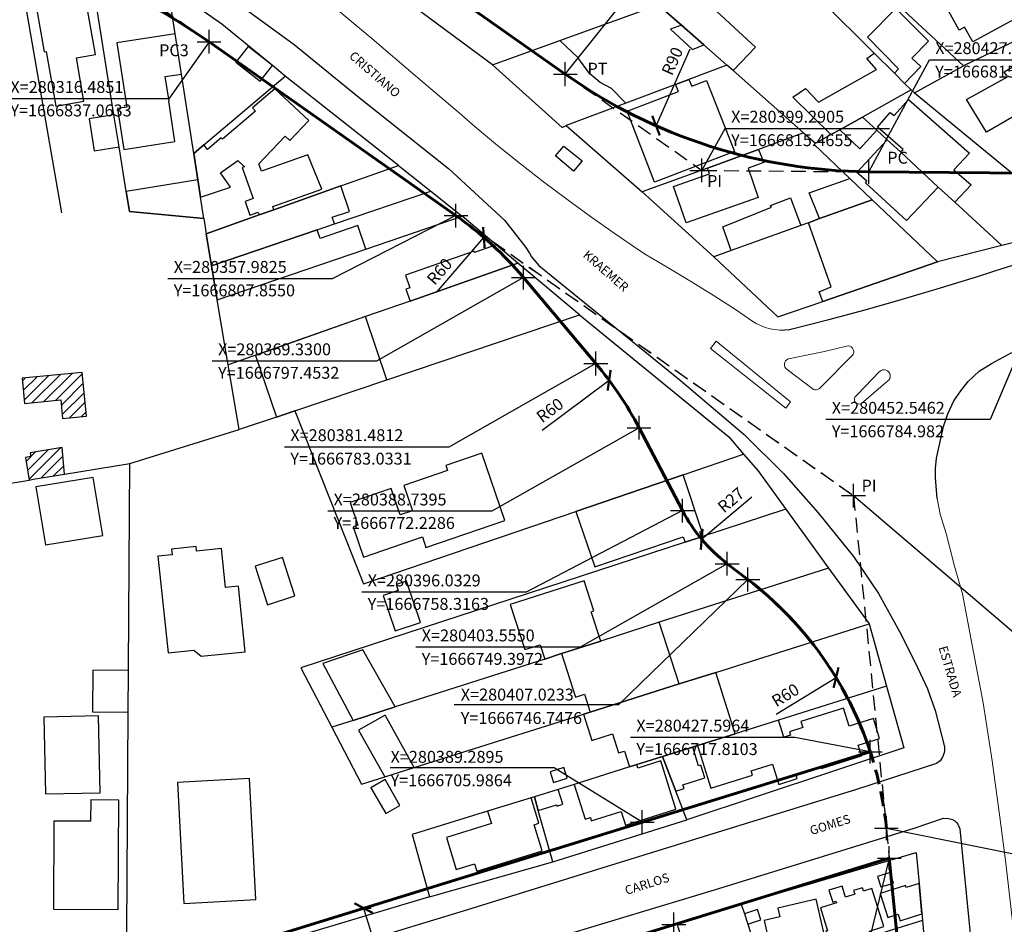
# Model space of a CAD drawing. Units: millimetres. Extents: x 277367 to 280728, y 1665691 to 1668896.
# Drawn here: x 280285 to 280450, y 1666689 to 1666841 of the extents above; entities that cross this region are included whole.
import ezdxf

# ---------------------------------------------------------------- set-up
doc = ezdxf.new("R2010")
doc.units = ezdxf.units.MM
doc.header["$MEASUREMENT"] = 0
doc.header["$PDMODE"] = 2
doc.header["$PDSIZE"] = 2
doc.linetypes.add('DASHED2', pattern=[0.375, 0.25, -0.125])
for name, color, linetype in [('_COORDENADAS_SIRGAS', 7, 'Continuous'), ('_cotas', 7, 'Continuous'), ('_textos', 7, 'Continuous'), ('Edificacoes', 2, 'Continuous'), ('Edificacoes_Notaveis', 2, 'Continuous'), ('Edificacoes_Notaveis_Hatch', 8, 'Continuous'), ('Muro_Grade', 8, 'Continuous'), ('Parada_Onibus', 231, 'Continuous'), ('Topon_de_Vias', 7, 'Continuous')]:
    doc.layers.add(name, color=color, linetype=linetype)
for name, color, linetype, lineweight in [('_traçado viário por coordenadas', 7, 'Continuous', 60), ('Pavimentacao_Asfaltica_Mfio', 10, 'Continuous', 30), ('Pavimentacao_Asfaltica_S_Mfio', 10, 'Continuous', 15), ('Separ_Fisico_Canteiro_Mureta', 10, 'Continuous', 15)]:
    doc.layers.add(name, color=color, linetype=linetype, lineweight=lineweight)
doc.styles.add('Arial', font='arial.ttf', dxfattribs={"height": 1.5})
doc.styles.get("Standard").update_dxf_attribs({"font": 'arial.ttf'})
doc.dimstyles.new('AEROS UPV', dxfattribs={"dimtxt": 2, "dimasz": 2.5, "dimexe": 1.25, "dimexo": 0.625, "dimtad": 1, "dimdsep": 46, "dimtxsty": 'Standard', "dimblk": 'ARCHTICK', "dimcen": 2.5, "dimadec": 0, "dimazin": 0, "dimtfac": 1, "dimtmove": 0, "dimatfit": 3, "dimfxl": 1, "dimtzin": 0, "dimarcsym": 0})

# ---------------------------------------------------------------- blocks, each defined once
blk = doc.blocks.new('_ArchTick')
at = {"color": 0, "linetype": 'Continuous', "const_width": 0.15}
blk.add_lwpolyline([(-0.5, -0.5), (0.5, 0.5)], dxfattribs=at)
blk = doc.blocks.new('*D32')
at = {"layer": '_cotas', "color": 0, "lineweight": -2, "transparency": 16777216}
blk.add_line((280397.3, 1666835.8), (280391.6, 1666822.97), dxfattribs=at)
at = {"layer": 'Defpoints', "color": 0, "transparency": 16777216}
for p in [(280428.16, 1666905.21), (280391.6, 1666822.97)]:
    blk.add_point(p, dxfattribs=at)
at = {"layer": '_cotas', "color": 0, "lineweight": -2, "transparency": 16777216, "xscale": 2.5, "yscale": 2.5, "zscale": 2.5, "rotation": 246.0344000266968}
blk.add_blockref('_ArchTick', (280391.6, 1666822.97), dxfattribs=at)
at = {"layer": '_cotas', "color": 0, "transparency": 16777216, "insert": (280394.57, 1666833.71), "char_height": 2, "attachment_point": 5, "rotation": 66.0344}
blk.add_mtext('R90', dxfattribs=at)
blk = doc.blocks.new('*D40')
at = {"layer": '_cotas', "color": 0, "lineweight": -2, "transparency": 16777216}
blk.add_line((280411.76, 1666724.13), (280421.85, 1666730.27), dxfattribs=at)
at = {"layer": 'Defpoints', "color": 0, "transparency": 16777216}
for p in [(280421.85, 1666730.27), (280370.6, 1666699.07)]:
    blk.add_point(p, dxfattribs=at)
at = {"layer": '_cotas', "color": 0, "lineweight": -2, "transparency": 16777216, "xscale": 2.5, "yscale": 2.5, "zscale": 2.5, "rotation": 31.33840572139192}
blk.add_blockref('_ArchTick', (280421.85, 1666730.27), dxfattribs=at)
at = {"layer": '_cotas', "color": 0, "transparency": 16777216, "insert": (280413.47, 1666727.1), "char_height": 2, "attachment_point": 5, "rotation": 31.3384}
blk.add_mtext('R60', dxfattribs=at)
blk = doc.blocks.new('*D41')
at = {"layer": '_cotas', "color": 0, "lineweight": -2, "transparency": 16777216}
blk.add_line((280407.72, 1666760.58), (280399.27, 1666753.49), dxfattribs=at)
at = {"layer": 'Defpoints', "color": 0, "transparency": 16777216}
for p in [(280419.95, 1666770.85), (280399.27, 1666753.49)]:
    blk.add_point(p, dxfattribs=at)
at = {"layer": '_cotas', "color": 0, "lineweight": -2, "transparency": 16777216, "xscale": 2.5, "yscale": 2.5, "zscale": 2.5, "rotation": 220.0297851710511}
blk.add_blockref('_ArchTick', (280399.27, 1666753.49), dxfattribs=at)
at = {"layer": '_cotas', "color": 0, "transparency": 16777216, "insert": (280404.36, 1666759.89), "char_height": 2, "attachment_point": 5, "rotation": 40.0298}
blk.add_mtext('R27', dxfattribs=at)
blk = doc.blocks.new('*D42')
at = {"layer": '_cotas', "color": 0, "lineweight": -2, "transparency": 16777216}
blk.add_line((280372.49, 1666771.84), (280383.72, 1666780.2), dxfattribs=at)
at = {"layer": 'Defpoints', "color": 0, "transparency": 16777216}
for p in [(280383.72, 1666780.2), (280335.6, 1666744.37)]:
    blk.add_point(p, dxfattribs=at)
at = {"layer": '_cotas', "color": 0, "lineweight": -2, "transparency": 16777216, "xscale": 2.5, "yscale": 2.5, "zscale": 2.5, "rotation": 36.67308273596409}
blk.add_blockref('_ArchTick', (280383.72, 1666780.2), dxfattribs=at)
at = {"layer": '_cotas', "color": 0, "transparency": 16777216, "insert": (280373.92, 1666774.96), "char_height": 2, "attachment_point": 5, "rotation": 36.6731}
blk.add_mtext('R60', dxfattribs=at)
blk = doc.blocks.new('*D43')
at = {"layer": '_cotas', "color": 0, "lineweight": -2, "transparency": 16777216}
blk.add_line((280354.69, 1666794.96), (280362.67, 1666804.2), dxfattribs=at)
at = {"layer": 'Defpoints', "color": 0, "transparency": 16777216}
for p in [(280362.67, 1666804.2), (280323.45, 1666758.79)]:
    blk.add_point(p, dxfattribs=at)
at = {"layer": '_cotas', "color": 0, "lineweight": -2, "transparency": 16777216, "xscale": 2.5, "yscale": 2.5, "zscale": 2.5, "rotation": 49.18046226811718}
blk.add_blockref('_ArchTick', (280362.67, 1666804.2), dxfattribs=at)
at = {"layer": '_cotas', "color": 0, "transparency": 16777216, "insert": (280355.41, 1666798.31), "char_height": 2, "attachment_point": 5, "rotation": 49.1805}
blk.add_mtext('R60', dxfattribs=at)
blk = doc.blocks.new('*D343')
at = {"layer": '_cotas', "color": 0, "lineweight": -2, "transparency": 16777216}
for p, q in [((280342.47, 1666691.54), (280347.78, 1666674.34)), ((280343.09, 1666691.54), (280343.72, 1666691.54)), ((280348.4, 1666674.34), (280349.03, 1666674.34))]:
    blk.add_line(p, q, dxfattribs=at)
at = {"layer": 'Defpoints', "color": 0, "transparency": 16777216}
for p in [(280342.47, 1666691.54), (280347.78, 1666674.34), (280347.78, 1666674.34)]:
    blk.add_point(p, dxfattribs=at)
at = {"layer": '_cotas', "color": 0, "lineweight": -2, "transparency": 16777216, "xscale": 2.5, "yscale": 2.5, "zscale": 2.5}
for p, rotation in [((280342.47, 1666691.54), 107.1517128255598), ((280347.78, 1666674.34), 287.1517128255598)]:
    blk.add_blockref('_ArchTick', p, dxfattribs=dict(at, rotation=rotation))
at = {"layer": '_cotas', "color": 0, "transparency": 16777216, "insert": (280346.69, 1666683.42), "char_height": 2, "attachment_point": 5, "rotation": 287.1517}
blk.add_mtext('18', dxfattribs=at)

msp = doc.modelspace()

# ---------------------------------------------------------------- hatches: boundary and pattern name
at = {"layer": 'Edificacoes_Notaveis_Hatch'}
h = msp.add_hatch(dxfattribs=at)
h.set_pattern_fill('ANSI31', color=256, scale=10)
h.paths.add_polyline_path([(280295.182, 1666781.533), (280295.897, 1666774.15), (280291.891, 1666773.762), (280291.585, 1666776.92), (280285.489, 1666776.33), (280285.08, 1666780.555)])
h = msp.add_hatch(dxfattribs=at)
h.set_pattern_fill('ANSI31', color=256, scale=10)
h.paths.add_polyline_path([(280286.961, 1666763.569), (280286.239, 1666763.449), (280285.635, 1666767.255), (280286.549, 1666767.401), (280286.449, 1666768.035), (280291.789, 1666768.884), (280292.201, 1666764.435)])

# ---------------------------------------------------------------- linework, layer by layer
at = {"layer": '_COORDENADAS_SIRGAS'}
for points in [[(280376.353, 1666831.611), (280387.424, 1666845.506), (280359.837, 1666845.506)], [(280316.485, 1666837.064), (280309.708, 1666827.482), (280282.122, 1666827.482)], [(280427.341, 1666815.211), (280437.53, 1666834.002), (280465.116, 1666834.002)], [(280399.291, 1666815.465), (280403.236, 1666822.483), (280430.822, 1666822.483)], [(280357.983, 1666807.855), (280337.163, 1666797.257), (280309.577, 1666797.257)], [(280369.33, 1666797.453), (280344.605, 1666783.415), (280317.019, 1666783.415)], [(280452.546, 1666784.982), (280447.736, 1666773.588), (280420.15, 1666773.588)], [(280381.481, 1666783.033), (280356.757, 1666768.995), (280329.17, 1666768.995)], [(280388.74, 1666772.229), (280364.015, 1666758.191), (280336.429, 1666758.191)], [(280424.787, 1666760.834), (280462.864, 1666728.324), (280490.451, 1666728.324)], [(280396.033, 1666758.316), (280369.754, 1666744.595), (280342.168, 1666744.595)], [(280403.555, 1666749.397), (280378.83, 1666735.359), (280351.244, 1666735.359)], [(280407.023, 1666746.748), (280385.283, 1666725.698), (280357.697, 1666725.698)], [(280427.596, 1666717.81), (280414.898, 1666720.21), (280387.312, 1666720.21)], [(280389.289, 1666705.986), (280374.498, 1666715.099), (280346.911, 1666715.099)], [(280430.308, 1666704.97), (280467.77, 1666697.406), (280495.356, 1666697.406)], [(280430.803, 1666699.96), (280425.757, 1666679.3), (280398.17, 1666679.3)]]:
    msp.add_lwpolyline(points, dxfattribs=at)
at = {"layer": '_textos', "linetype": 'DASHED2', "ltscale": 10}
for p, q in [((280271.642, 1666868.626), (280316.485, 1666837.063)), ((280376.353, 1666831.611), (280399.291, 1666815.465)), ((280399.291, 1666815.465), (280427.341, 1666815.211)), ((280357.983, 1666807.855), (280424.787, 1666760.834)), ((280361.116, 1666805.649), (280424.787, 1666760.834)), ((280424.787, 1666760.834), (280432.444, 1666683.351))]:
    msp.add_line(p, q, dxfattribs=at)
at = {"layer": '_textos', "color": 0, "lineweight": -2}
for p in [(280316.485, 1666837.063), (280376.353, 1666831.611), (280399.291, 1666815.465)]:
    msp.add_point(p, dxfattribs=at)
at = {"layer": '_textos'}
for p in [(280427.341, 1666815.211), (280357.983, 1666807.855), (280369.33, 1666797.453), (280381.481, 1666783.033), (280388.74, 1666772.229), (280424.787, 1666760.834), (280396.033, 1666758.316), (280403.555, 1666749.397), (280407.023, 1666746.748), (280427.596, 1666717.81), (280389.289, 1666705.986), (280430.308, 1666704.97), (280430.803, 1666699.96), (280394.598, 1666688.787)]:
    msp.add_point(p, dxfattribs=at)
at = {"layer": '_traçado viário por coordenadas'}
for p, q in [((280329.673, 1666864.467), (280376.353, 1666831.611)), ((280316.485, 1666837.063), (280357.983, 1666807.855)), ((280427.341, 1666815.211), (280505.347, 1666814.505)), ((280369.33, 1666797.453), (280381.481, 1666783.033)), ((280388.74, 1666772.229), (280396.033, 1666758.316)), ((280403.555, 1666749.397), (280407.023, 1666746.748)), ((280254.213, 1666664.297), (280427.596, 1666717.81)), ((280328.821, 1666668.486), (280430.803, 1666699.96)), ((280444.244, 1666563.932), (280430.803, 1666699.96))]:
    msp.add_line(p, q, dxfattribs=at)
for centre, radius, start, end in [((280258.927, 1666755.289), 100, 54.86004, 112.33766), ((280428.155, 1666905.207), 90, 234.8596, 269.4814), ((280323.448, 1666758.79), 60, 40.1195, 54.85995), ((280335.599, 1666744.37), 60, 27.66541, 40.1195), ((280419.946, 1666770.853), 27, 207.66541, 232.62143), ((280370.598, 1666699.069), 60, 18.201, 52.62143)]:
    msp.add_arc(centre, radius, start, end, dxfattribs=at)
at = {"layer": '_traçado viário por coordenadas', "linetype": 'DASHED2', "ltscale": 10}
msp.add_arc((280370.598, 1666699.069), 60, 5.64372, 52.62143, dxfattribs=at)
at = {"layer": 'Edificacoes', "flags": 128}
for points in [[(280286.922, 1666845.924), (280288.761, 1666835.383), (280289.14, 1666835.45), (280290.746, 1666826.248), (280295.478, 1666827.074), (280294.206, 1666834.36), (280297.384, 1666834.915), (280295.674, 1666844.712), (280294.918, 1666844.58), (280294.691, 1666845.881), (280291.751, 1666845.368), (280291.514, 1666846.725), (280286.922, 1666845.924)], [(280396.721, 1666846.881), (280408.3, 1666836.175), (280404.555, 1666832.213), (280403.511, 1666833.131), (280399.616, 1666836.558), (280395.886, 1666839.839), (280392.601, 1666842.728), (280396.41, 1666846.568)], [(280442.55, 1666839.002), (280440.455, 1666842.78), (280448.795, 1666847.483), (280452.425, 1666841.199), (280444.848, 1666837.048), (280443.425, 1666839.508)], [(280386.541, 1666826.746), (280384.119, 1666829.205), (280382.193, 1666830.191), (280380.418, 1666831.719), (280378.439, 1666834.394), (280375.411, 1666837.256), (280392.022, 1666843.238), (280392.601, 1666842.728), (280395.886, 1666839.839), (280394.039, 1666839.204), (280397.709, 1666835.757), (280399.616, 1666836.558), (280403.511, 1666833.131), (280397.125, 1666830.728), (280394.875, 1666829.881)], [(280431.65, 1666831.759), (280432.369, 1666832.512), (280427.138, 1666837.851), (280431.914, 1666842.667), (280437.38, 1666837.159), (280434.604, 1666834.295), (280436.111, 1666832.931), (280433.369, 1666830.047)], [(280311.852, 1666831.635), (280310.802, 1666838.419), (280301.006, 1666836.902), (280302.679, 1666826.099), (280301.109, 1666825.856), (280302.172, 1666818.991), (280310.766, 1666820.322), (280309.723, 1666827.059), (280309.765, 1666827.066), (280309.123, 1666831.212), (280311.852, 1666831.635)], [(280327.128, 1666833.055), (280323.041, 1666836.269), (280320.987, 1666833.659), (280325.074, 1666830.444), (280327.128, 1666833.055)], [(280420.997, 1666821.467), (280414.561, 1666827.777), (280416.69, 1666829.201), (280418.908, 1666826.918), (280428.674, 1666832.393), (280426.996, 1666834.242), (280428.242, 1666835.154), (280431.65, 1666831.759), (280433.369, 1666830.047), (280434.46, 1666828.961), (280426.304, 1666824.421), (280422.47, 1666822.288)], [(280443.759, 1666827.361), (280450.643, 1666831.163), (280450.077, 1666832.027), (280455.122, 1666834.936), (280459.512, 1666827.844), (280456.258, 1666825.883), (280455.661, 1666826.795), (280447.13, 1666821.899)], [(280386.767, 1666825.429), (280395.37, 1666828.698), (280394.875, 1666829.881), (280397.125, 1666830.728), (280397.635, 1666829.617), (280400.072, 1666830.547), (280404.802, 1666818.604), (280391.317, 1666813.485)], [(280335.425, 1666812.322), (280333.095, 1666818.061), (280325.296, 1666815.31), (280324.858, 1666816.541), (280329.277, 1666821.226), (280330.079, 1666820.47), (280333.242, 1666823.825), (280327.572, 1666829.172), (280323.793, 1666825.984), (280324.302, 1666825.381), (280318.732, 1666820.682), (280318.55, 1666820.899), (280316.244, 1666818.953), (280315.587, 1666819.731), (280313.914, 1666818.32), (280314.607, 1666813.844), (280315.05, 1666810.983), (280320.11, 1666812.612), (280318.401, 1666815.025), (280321.346, 1666817.11), (280322.467, 1666816.065), (280322.047, 1666815.916), (280323.896, 1666810.708), (280322.535, 1666810.225), (280323.349, 1666807.932), (280324.744, 1666808.427), (280324.907, 1666807.968), (280327.385, 1666808.848), (280327.189, 1666809.398), (280335.425, 1666812.322)], [(280432.667, 1666818.545), (280433.133, 1666818.978), (280428.832, 1666822.739), (280430.923, 1666825.191), (280431.641, 1666824.672), (280434.024, 1666827.376), (280444.258, 1666818.356), (280441.665, 1666815.547), (280444.528, 1666813.055), (280441.797, 1666810.113), (280439.036, 1666812.663)], [(280301.368, 1666819.412), (280300.514, 1666824.779), (280296.327, 1666824.113), (280297.181, 1666818.746), (280301.368, 1666819.412)], [(280426.304, 1666824.421), (280428.727, 1666822.184), (280425.861, 1666819.098), (280422.47, 1666822.288)], [(280433.702, 1666807.046), (280426.781, 1666813.392), (280427.022, 1666813.633), (280425.354, 1666815.101), (280430.447, 1666820.595), (280432.667, 1666818.545), (280439.036, 1666812.663)], [(280408.793, 1666818.978), (280409.706, 1666816.807), (280407.068, 1666815.815), (280408.749, 1666810.92), (280396.687, 1666806.636), (280394.554, 1666812.725), (280400.593, 1666814.871), (280400.263, 1666815.832)], [(280315.05, 1666810.983), (280314.607, 1666813.844), (280302.558, 1666811.928), (280303.098, 1666808.532), (280315.608, 1666807.382), (280315.05, 1666810.983)], [(280419.095, 1666807.348), (280417.317, 1666811.666), (280424.165, 1666814.08), (280427.915, 1666810.526)], [(280316.911, 1666799.442), (280334.667, 1666805.464), (280337.585, 1666806.453), (280337.199, 1666807.591), (280340.082, 1666808.569), (280338.633, 1666812.84), (280327.385, 1666808.848), (280324.907, 1666807.968), (280316.006, 1666804.809), (280316.911, 1666799.442)], [(280404.247, 1666801.996), (280402.845, 1666805.961), (280410.988, 1666809.259), (280410.827, 1666809.586), (280414.203, 1666810.842), (280415.928, 1666806.206)], [(280427.915, 1666810.526), (280438.914, 1666800.1), (280419.612, 1666793.448), (280419.013, 1666795.083), (280421.031, 1666795.91), (280417.218, 1666806.671), (280419.095, 1666807.348)], [(280316.911, 1666799.442), (280317.876, 1666793.716), (280342.823, 1666802.245), (280341.475, 1666806.187), (280335.158, 1666804.027), (280334.667, 1666805.464), (280316.911, 1666799.442)], [(280368.401, 1666799.892), (280364.754, 1666802.952), (280361.118, 1666801.674), (280361.037, 1666801.904), (280349.483, 1666797.841), (280350.227, 1666795.726), (280349.578, 1666795.498), (280350.275, 1666793.517), (280368.401, 1666799.892)], [(280346.383, 1666780.301), (280342.802, 1666790.889), (280324.32, 1666784.388), (280327.814, 1666774.034), (280330.887, 1666775.071), (280346.383, 1666780.301)], [(280366.166, 1666756.648), (280362.321, 1666767.938), (280356.264, 1666765.876), (280356.547, 1666765.047), (280349.23, 1666762.555), (280350.683, 1666758.29), (280348.599, 1666757.58), (280347.082, 1666762.035), (280340.179, 1666759.684), (280341.484, 1666755.853), (280340.702, 1666755.587), (280342.429, 1666750.516), (280352.341, 1666753.892), (280352.936, 1666752.143), (280366.166, 1666756.648)], [(280396.177, 1666764.327), (280378.144, 1666758.186), (280381.324, 1666748.851), (280396.181, 1666753.911), (280396.493, 1666752.995), (280399.245, 1666753.894), (280398.968, 1666754.742), (280399.275, 1666754.842), (280396.177, 1666764.327)], [(280287.393, 1666762.283), (280288.981, 1666752.566), (280298.633, 1666754.143), (280297.046, 1666763.86), (280287.393, 1666762.283)], [(280307.885, 1666750.662), (280309.602, 1666734.4), (280313.91, 1666734.854), (280315.186, 1666733.842), (280322.581, 1666734.609), (280321.437, 1666745.647), (280319.268, 1666745.422), (280318.593, 1666751.934), (280314.387, 1666751.498), (280314.308, 1666752.261), (280310.178, 1666751.832), (280310.273, 1666750.91), (280307.885, 1666750.662)], [(280328.847, 1666750.433), (280324.252, 1666748.968), (280326.311, 1666742.513), (280330.906, 1666743.979), (280328.847, 1666750.433)], [(280347.786, 1666738.1), (280352.012, 1666739.539), (280349.655, 1666746.458), (280347.944, 1666745.876), (280348.282, 1666744.886), (280345.766, 1666744.029), (280347.786, 1666738.1)], [(280382.304, 1666736.396), (280380.721, 1666741.336), (280381.133, 1666741.468), (280379.511, 1666746.53), (280367.107, 1666742.557), (280369.54, 1666734.963), (280372.138, 1666735.795), (280372.909, 1666733.387), (280375.729, 1666734.29), (280382.304, 1666736.396)], [(280375.729, 1666734.29), (280378.041, 1666726.982), (280379.585, 1666727.47), (280380.535, 1666724.469), (280395.47, 1666729.194), (280392.153, 1666739.55), (280382.304, 1666736.396), (280375.729, 1666734.29)], [(280347.758, 1666725.331), (280342.356, 1666734.939), (280335.612, 1666732.648), (280340.734, 1666723.081), (280347.758, 1666725.331)], [(280302.926, 1666724.445), (280302.974, 1666731.465), (280296.975, 1666731.506), (280296.927, 1666724.486), (280302.926, 1666724.445)], [(280379.439, 1666724.122), (280380.829, 1666719.704), (280384.305, 1666720.798), (280385.31, 1666717.603), (280386.299, 1666717.914), (280387.137, 1666715.252), (280388.376, 1666715.642), (280392.713, 1666717.007), (280397.766, 1666718.596), (280398.579, 1666718.852), (280404.889, 1666720.838), (280401.629, 1666731.143), (280395.47, 1666729.194), (280380.535, 1666724.469), (280379.439, 1666724.122)], [(280398.579, 1666718.852), (280400.831, 1666711.695), (280407.823, 1666713.895), (280407.593, 1666714.627), (280411.155, 1666715.747), (280412.23, 1666712.331), (280415.304, 1666713.299), (280415.143, 1666713.812), (280419.372, 1666715.142), (280419.419, 1666714.993), (280426.146, 1666717.11), (280425.576, 1666718.923), (280429.179, 1666720.057), (280428.138, 1666723.367), (280424.059, 1666722.083), (280423.095, 1666725.147), (280415.957, 1666722.9), (280416.279, 1666721.876), (280414.035, 1666721.17), (280414.209, 1666720.615), (280413.098, 1666720.266), (280412.194, 1666723.137), (280404.889, 1666720.838), (280398.579, 1666718.852)], [(280297.924, 1666723.846), (280288.726, 1666723.633), (280289.025, 1666710.721), (280298.222, 1666710.934), (280297.924, 1666723.846)], [(280341.578, 1666721.443), (280346.017, 1666713.591), (280350.941, 1666715.143), (280346.113, 1666723.933), (280341.578, 1666721.443)], [(280394.927, 1666711.195), (280396.308, 1666711.629), (280396.114, 1666712.246), (280399.801, 1666713.406), (280399.119, 1666715.573), (280398.753, 1666715.458), (280397.766, 1666718.596), (280392.713, 1666717.007), (280394.927, 1666711.195)], [(280388.376, 1666715.642), (280377.85, 1666712.329), (280379.695, 1666706.466), (280380.562, 1666706.739), (280380.726, 1666706.217), (280385.739, 1666707.795), (280386.465, 1666705.489), (280394.931, 1666708.154), (280392.381, 1666716.259), (280388.56, 1666715.056), (280388.376, 1666715.642)], [(280374.374, 1666712.67), (280376.673, 1666713.394), (280376.122, 1666715.143), (280373.823, 1666714.42), (280374.374, 1666712.67)], [(280311.179, 1666712.664), (280312.246, 1666692.348), (280324.37, 1666692.985), (280323.303, 1666713.301), (280311.179, 1666712.664)], [(280346.063, 1666713.133), (280343.698, 1666711.775), (280346.2, 1666707.416), (280348.565, 1666708.773), (280346.063, 1666713.133)], [(280371.161, 1666710.224), (280371.816, 1666707.932), (280374.874, 1666708.894), (280374.938, 1666708.692), (280375.919, 1666709.001), (280375.14, 1666711.477), (280371.161, 1666710.224)], [(280301.332, 1666709.705), (280296.609, 1666709.73), (280296.59, 1666706.132), (280290.431, 1666706.164), (280290.354, 1666691.375), (280301.236, 1666691.318), (280301.332, 1666709.705)], [(280363.304, 1666707.806), (280363.935, 1666705.757), (280356.364, 1666703.427), (280358.027, 1666698.022), (280361.089, 1666698.964), (280361.462, 1666697.753), (280372.466, 1666701.14), (280371.108, 1666705.553), (280371.907, 1666705.799), (280370.599, 1666710.051), (280363.304, 1666707.806)], [(280430.961, 1666697.506), (280428.831, 1666696.879), (280429.348, 1666695.121), (280431.478, 1666695.748), (280430.961, 1666697.506)], [(280427.765, 1666686.78), (280427.478, 1666687.696), (280429.877, 1666688.449), (280427.879, 1666694.823), (280426.448, 1666694.374), (280426.271, 1666694.939), (280424.796, 1666694.477), (280424.983, 1666693.88), (280423.428, 1666693.392), (280422.853, 1666695.225), (280420.66, 1666694.538), (280421.282, 1666692.555), (280421.808, 1666692.72), (280421.905, 1666692.41), (280419.217, 1666691.567), (280420.417, 1666687.739), (280420.135, 1666687.651), (280421.066, 1666684.68), (280427.765, 1666686.78)], [(280435.804, 1666695.688), (280433.651, 1666695.013), (280433.548, 1666695.343), (280429.27, 1666694.002), (280430.535, 1666689.965), (280432.264, 1666690.507), (280432.606, 1666689.416), (280436.252, 1666690.559), (280435.804, 1666695.688)], [(280409.524, 1666681.062), (280415.057, 1666682.796), (280420.473, 1666684.494), (280418.491, 1666693.024), (280412.081, 1666691.534), (280412.421, 1666690.073), (280409.763, 1666689.455), (280410.911, 1666684.512), (280408.655, 1666683.749), (280409.524, 1666681.062)], [(280407, 1666688.869), (280409.226, 1666689.588), (280408.674, 1666691.296), (280406.448, 1666690.577), (280407, 1666688.869)]]:
    msp.add_lwpolyline(points, close=True, dxfattribs=at)
at = {"layer": 'Edificacoes_Notaveis', "flags": 128}
for points in [[(280295.182, 1666781.533), (280285.08, 1666780.555), (280285.489, 1666776.33), (280291.585, 1666776.92), (280291.891, 1666773.762), (280295.897, 1666774.15), (280295.182, 1666781.533)], [(280286.961, 1666763.569), (280292.201, 1666764.435), (280291.789, 1666768.884), (280286.449, 1666768.035), (280286.549, 1666767.401), (280285.635, 1666767.255), (280286.239, 1666763.449), (280286.961, 1666763.569)]]:
    msp.add_lwpolyline(points, close=True, dxfattribs=at)
at = {"layer": 'Muro_Grade', "flags": 128}
for points in [[(280243.729, 1666862.467), (280251.13, 1666865.053), (280253.711, 1666865.644), (280265.309, 1666867.144), (280265.214, 1666867.823), (280268.884, 1666867.674), (280276.91, 1666866.513), (280282.205, 1666862.788), (280291.709, 1666808.325)], [(280315.608, 1666807.382), (280303.098, 1666808.532), (280302.558, 1666811.928), (280301.368, 1666819.412), (280300.514, 1666824.779), (280295.56, 1666855.936)], [(280364.122, 1666833.19), (280351.006, 1666842.879), (280340.246, 1666851.367)], [(280443.246, 1666833.03), (280427.031, 1666848.141)], [(280313.914, 1666818.32), (280311.852, 1666831.635), (280310.802, 1666838.419), (280309.563, 1666846.418)], [(280329.282, 1666831.286), (280327.128, 1666833.055), (280318.658, 1666840.006), (280309.563, 1666846.418)], [(280434.46, 1666828.961), (280433.369, 1666830.047), (280431.65, 1666831.759), (280428.242, 1666835.154), (280419.372, 1666843.993)], [(280364.122, 1666833.19), (280375.411, 1666837.256), (280392.022, 1666843.238)], [(280392.601, 1666842.728), (280395.886, 1666839.839), (280399.616, 1666836.558), (280403.511, 1666833.131)], [(280455.788, 1666839.083), (280443.246, 1666833.03)], [(280364.122, 1666833.19), (280375.831, 1666822.655), (280376.522, 1666822.977)], [(280403.511, 1666833.131), (280397.125, 1666830.728), (280394.875, 1666829.881), (280386.541, 1666826.746), (280376.522, 1666822.977)], [(280416.407, 1666821.786), (280404.555, 1666832.213), (280403.511, 1666833.131)], [(280435.036, 1666828.487), (280443.246, 1666833.03)], [(280313.914, 1666818.32), (280315.587, 1666819.731), (280329.282, 1666831.286)], [(280348.346, 1666816.288), (280329.282, 1666831.286)], [(280434.46, 1666828.961), (280426.304, 1666824.421)], [(280434.46, 1666828.961), (280435.036, 1666828.487)], [(280435.036, 1666828.487), (280462.381, 1666806.007)], [(280418.407, 1666820.026), (280420.997, 1666821.467), (280422.47, 1666822.288), (280426.304, 1666824.421)], [(280426.304, 1666824.421), (280428.727, 1666822.184), (280430.447, 1666820.595), (280432.667, 1666818.545), (280439.036, 1666812.663), (280441.797, 1666810.113), (280449.7, 1666802.815)], [(280376.522, 1666822.977), (280389.247, 1666811.831)], [(280416.407, 1666821.786), (280408.793, 1666818.978), (280400.263, 1666815.832), (280389.247, 1666811.831)], [(280416.407, 1666821.786), (280418.407, 1666820.026)], [(280427.915, 1666810.526), (280424.165, 1666814.08), (280418.153, 1666819.779), (280418.407, 1666820.026)], [(280315.608, 1666807.382), (280315.05, 1666810.983), (280314.607, 1666813.844), (280313.914, 1666818.32)], [(280316.006, 1666804.809), (280324.907, 1666807.968), (280327.385, 1666808.848), (280338.633, 1666812.84), (280348.346, 1666816.288)], [(280348.346, 1666816.288), (280353.784, 1666811.946)], [(280316.911, 1666799.442), (280334.667, 1666805.464), (280337.585, 1666806.453), (280353.784, 1666811.946)], [(280353.784, 1666811.946), (280359.006, 1666807.777)], [(280389.247, 1666811.831), (280401.339, 1666800.948)], [(280427.915, 1666810.526), (280419.095, 1666807.348), (280417.218, 1666806.671), (280415.928, 1666806.206), (280404.247, 1666801.996), (280401.339, 1666800.948)], [(280438.914, 1666800.1), (280427.915, 1666810.526)], [(280315.608, 1666807.382), (280316.006, 1666804.809)], [(280317.876, 1666793.716), (280342.823, 1666802.245), (280359.006, 1666807.777)], [(280368.401, 1666799.892), (280364.754, 1666802.952), (280359.006, 1666807.777)], [(280462.381, 1666806.007), (280449.7, 1666802.815)], [(280316.911, 1666799.442), (280316.006, 1666804.809)], [(280449.7, 1666802.815), (280438.914, 1666800.1)], [(280401.339, 1666800.948), (280412.061, 1666790.846), (280419.612, 1666793.448), (280438.914, 1666800.1)], [(280317.876, 1666793.716), (280316.911, 1666799.442)], [(280368.401, 1666799.892), (280350.275, 1666793.517), (280342.802, 1666790.889), (280319.722, 1666782.772)], [(280378.733, 1666791.219), (280368.401, 1666799.892)], [(280319.722, 1666782.772), (280317.876, 1666793.716)], [(280330.887, 1666775.071), (280346.383, 1666780.301), (280378.733, 1666791.219)], [(280378.733, 1666791.219), (280403.806, 1666770.68), (280406.319, 1666767.78)], [(280321.551, 1666771.921), (280319.722, 1666782.772)], [(280330.887, 1666775.071), (280327.814, 1666774.034), (280321.551, 1666771.921)], [(280330.887, 1666775.071), (280342.444, 1666746.028), (280378.144, 1666758.186), (280396.177, 1666764.327), (280406.319, 1666767.78)], [(280303.179, 1666766.252), (280321.551, 1666771.921)], [(280406.319, 1666767.78), (280408.698, 1666765.034), (280413.426, 1666758.527)], [(280281.484, 1666762.662), (280286.239, 1666763.449), (280286.961, 1666763.569), (280292.201, 1666764.435), (280303.179, 1666766.252)], [(280302.613, 1666678.5), (280302.926, 1666724.445), (280302.974, 1666731.465), (280302.977, 1666731.922), (280303.179, 1666766.252)], [(280413.426, 1666758.527), (280399.245, 1666753.894), (280396.493, 1666752.995), (280331.898, 1666731.894), (280337.114, 1666721.921)], [(280413.426, 1666758.527), (280420.595, 1666748.661)], [(280420.595, 1666748.661), (280392.153, 1666739.55), (280382.304, 1666736.396), (280375.729, 1666734.29), (280372.909, 1666733.387), (280347.758, 1666725.331), (280340.734, 1666723.081), (280337.114, 1666721.921)], [(280420.595, 1666748.661), (280427.4, 1666739.296)], [(280337.114, 1666721.921), (280342.115, 1666712.361), (280346.017, 1666713.591), (280350.941, 1666715.143), (280379.439, 1666724.122), (280380.535, 1666724.469), (280395.47, 1666729.194), (280401.629, 1666731.143), (280427.4, 1666739.296)], [(280427.4, 1666739.296), (280430.337, 1666728.846)], [(280430.337, 1666728.846), (280412.194, 1666723.137), (280404.889, 1666720.838), (280392.713, 1666717.007)], [(280430.337, 1666728.846), (280433.257, 1666718.455), (280396.767, 1666706.366)], [(280392.713, 1666717.007), (280387.137, 1666715.252), (280377.85, 1666712.329), (280375.14, 1666711.477), (280371.161, 1666710.224)], [(280396.767, 1666706.366), (280394.927, 1666711.195), (280392.713, 1666717.007)], [(280371.161, 1666710.224), (280370.599, 1666710.051), (280363.304, 1666707.806), (280350.608, 1666703.899), (280353.515, 1666693.448)], [(280374.271, 1666699.337), (280371.816, 1666707.932), (280371.161, 1666710.224)], [(280374.271, 1666699.337), (280396.767, 1666706.366)], [(280405.917, 1666692.219), (280435.33, 1666700.878), (280435.804, 1666695.688), (280436.372, 1666689.479)], [(280353.515, 1666693.448), (280374.271, 1666699.337)], [(280353.515, 1666693.448), (280320.213, 1666683.494), (280302.613, 1666678.5)], [(280395.16, 1666688.879), (280405.917, 1666692.219)], [(280405.917, 1666692.219), (280406.448, 1666690.577), (280407, 1666688.869), (280408.655, 1666683.749), (280409.524, 1666681.062)], [(280436.372, 1666689.479), (280427.765, 1666686.78), (280421.066, 1666684.68), (280420.473, 1666684.494), (280415.057, 1666682.796), (280409.524, 1666681.062)], [(280436.372, 1666689.479), (280437.41, 1666678.125)], [(280395.16, 1666688.879), (280385.315, 1666685.87)], [(280404.832, 1666658.114), (280403.145, 1666663.482), (280399.854, 1666673.947), (280397.88, 1666680.228), (280396.278, 1666685.324), (280395.16, 1666688.879)]]:
    msp.add_lwpolyline(points, dxfattribs=at)
at = {"layer": 'Parada_Onibus', "flags": 128}
msp.add_lwpolyline([(280376.097, 1666819.515), (280379.162, 1666817.084), (280377.751, 1666815.305), (280374.684, 1666817.879)], close=True, dxfattribs=at)
at = {"layer": 'Pavimentacao_Asfaltica_Mfio', "flags": 128}
for points in [[(280316.792, 1666846.856), (280330.776, 1666836.58), (280341.43, 1666827.912), (280356.724, 1666815.746), (280366.133, 1666807.077), (280369.75, 1666802.492), (280370.342, 1666801.531), (280370.686, 1666800.912), (280371.932, 1666799.487), (280395.636, 1666780.238), (280406.388, 1666771.092), (280413.028, 1666764.522), (280418.828, 1666757.951), (280424.786, 1666750.61), (280428.999, 1666744.373), (280432.497, 1666738.012), (280435.152, 1666732.818), (280437.215, 1666728.392), (280438.498, 1666724.734), (280440.067, 1666718.645), (280440.068, 1666718.03), (280440.007, 1666717.63), (280439.76, 1666716.922), (280439.357, 1666716.306), (280438.736, 1666715.843), (280425.307, 1666711.476), (280399.693, 1666703.577), (280382.503, 1666698.249), (280359.904, 1666691.248), (280328.632, 1666681.737)], [(280412.412, 1666788.643), (280413.248, 1666788.652), (280414.079, 1666788.74), (280414.502, 1666788.816), (280420.62, 1666790.387), (280426.72, 1666792.032), (280432.8, 1666793.751), (280438.86, 1666795.544), (280444.898, 1666797.411), (280444.965, 1666797.432), (280448.697, 1666798.652), (280452.453, 1666799.796)], [(280438.857, 1666760.351), (280438.682, 1666762.412), (280438.586, 1666763.901), (280438.583, 1666765.389), (280438.735, 1666767.11), (280439.151, 1666769.142), (280439.891, 1666772.446), (280440.618, 1666774.571), (280441.656, 1666776.728), (280442.804, 1666778.451), (280444.029, 1666779.987), (280445.892, 1666781.727), (280447.989, 1666783.017), (280451.392, 1666784.852)], [(280359.844, 1666682.058), (280401.41, 1666694.628), (280434.949, 1666704.999), (280439.896, 1666706.67), (280440.768, 1666706.61), (280441.39, 1666706.457), (280441.796, 1666706.18), (280442.17, 1666705.872), (280442.294, 1666705.656), (280442.669, 1666704.886), (280444.124, 1666690.061), (280446.907, 1666662.106)]]:
    msp.add_lwpolyline(points, dxfattribs=at)
at = {"layer": 'Pavimentacao_Asfaltica_S_Mfio', "flags": 128}
for points in [[(280336.456, 1666843.789), (280343.828, 1666837.59), (280351.176, 1666831.365), (280358.499, 1666825.113), (280361.214, 1666822.783), (280364.987, 1666819.643), (280368.811, 1666816.564), (280372.684, 1666813.548), (280376.606, 1666810.595), (280380.575, 1666807.707), (280384.591, 1666804.884), (280388.652, 1666802.126), (280389.916, 1666801.287), (280393.77, 1666799.048), (280397.587, 1666796.745), (280401.366, 1666794.382), (280405.104, 1666791.957), (280407.721, 1666790.208), (280408.428, 1666789.765), (280409.174, 1666789.39), (280409.953, 1666789.089), (280410.757, 1666788.862), (280411.579, 1666788.713), (280412.412, 1666788.643)], [(280438.857, 1666760.351), (280439.328, 1666757.719), (280440.36, 1666754.468), (280441.769, 1666748.988), (280443.114, 1666744.344), (280444.715, 1666735.705), (280446.567, 1666726.044), (280448.076, 1666716.259), (280449.398, 1666706.845), (280450.343, 1666699.537), (280451.606, 1666688.389), (280452.711, 1666678.448), (280453.567, 1666668.631), (280454.52, 1666656.429), (280455.974, 1666642.927), (280457.583, 1666628.868), (280458.691, 1666617.069), (280460.208, 1666602.793), (280461.633, 1666587.618), (280462.011, 1666583.506)]]:
    msp.add_lwpolyline(points, dxfattribs=at)
at = {"layer": 'Separ_Fisico_Canteiro_Mureta', "flags": 128}
for points in [[(280401.708, 1666786.768), (280414.216, 1666776.56), (280413.402, 1666775.543), (280400.766, 1666785.567)], [(280423.604, 1666785.936), (280419.889, 1666785.048), (280413.868, 1666783.794), (280413.828, 1666783.782), (280413.58, 1666783.662), (280413.376, 1666783.477), (280413.235, 1666783.241), (280413.166, 1666782.973), (280413.176, 1666782.697), (280413.264, 1666782.434), (280413.423, 1666782.206), (280413.639, 1666782.032), (280418.072, 1666778.654), (280418.285, 1666778.584), (280418.508, 1666778.59), (280418.552, 1666778.601), (280418.829, 1666778.686), (280419.073, 1666778.841), (280419.212, 1666778.984), (280424.631, 1666784.428), (280424.725, 1666784.58), (280424.812, 1666784.843), (280424.821, 1666785.119), (280424.751, 1666785.387), (280424.607, 1666785.623), (280424.402, 1666785.808), (280424.153, 1666785.928), (280423.879, 1666785.972)], [(280429.177, 1666781.684), (280429.411, 1666781.854), (280429.683, 1666781.954), (280429.972, 1666781.975), (280430.255, 1666781.918), (280430.512, 1666781.785), (280430.723, 1666781.587), (280430.872, 1666781.339), (280430.948, 1666781.059), (280430.945, 1666780.77), (280430.863, 1666780.492), (280430.709, 1666780.248), (280430.533, 1666780.083), (280426.118, 1666776.305), (280425.879, 1666776.22), (280425.627, 1666776.212), (280425.384, 1666776.284), (280425.176, 1666776.427), (280425.022, 1666776.629), (280424.938, 1666776.868), (280424.932, 1666777.121), (280425.004, 1666777.364), (280425.475, 1666777.823)]]:
    msp.add_lwpolyline(points, close=True, dxfattribs=at)

# ---------------------------------------------------------------- texts
at = {"layer": '_COORDENADAS_SIRGAS'}
for s, p in [('X=280427.3415', (280438.515, 1666834.987)), ('Y=1666815.2112', (280438.515, 1666831.046)), ('X=280316.4851', (280283.107, 1666828.467)), ('Y=1666837.0633', (280283.107, 1666824.526)), ('X=280399.2905', (280404.221, 1666823.468)), ('Y=1666815.4655', (280404.221, 1666819.527)), ('X=280357.9825', (280310.562, 1666798.242)), ('Y=1666807.8550', (280310.562, 1666794.302)), ('X=280369.3300', (280318.004, 1666784.401)), ('Y=1666797.4532', (280318.004, 1666780.46)), ('X=280452.5462', (280421.135, 1666774.573)), ('Y=1666784.982', (280421.135, 1666770.632)), ('X=280381.4812', (280330.156, 1666769.98)), ('Y=1666783.0331', (280330.156, 1666766.04)), ('X=280388.7395', (280337.414, 1666759.176)), ('Y=1666772.2286', (280337.414, 1666755.235)), ('X=280396.0329', (280343.153, 1666745.581)), ('Y=1666758.3163', (280343.153, 1666741.64)), ('X=280403.5550', (280352.229, 1666736.345)), ('Y=1666749.3972', (280352.229, 1666732.404)), ('X=280407.0233', (280358.793, 1666726.416)), ('Y=1666746.7476', (280358.793, 1666722.475)), ('X=280427.5964', (280388.297, 1666721.196)), ('Y=1666717.8103', (280388.297, 1666717.255)), ('X=280389.2895', (280346.994, 1666715.955)), ('Y=1666705.9864', (280346.994, 1666712.014))]:
    msp.add_text(s, height=2, dxfattribs=at).set_placement(p)
at = {"layer": '_textos', "char_height": 2, "attachment_point": 1, "rotation": 0.00003}
for s, insert, width in [('PC3', (280308.099, 1666836.633), 31.15387), ('PT', (280380.074, 1666833.534), 29.79373), ('PC', (280430.46, 1666818.584), 29.79373), ('PI', (280400.173, 1666814.674), 25.71537), ('PI ', (280426.138, 1666763.508), 29.79373)]:
    msp.add_mtext(s, dxfattribs=dict(at, insert=insert, width=width))
at = {"layer": 'Topon_de_Vias', "style": 'Arial'}
for s, rotation, p in [('CRISTIANO', 318.92999, (280339.904, 1666834.475)), ('KRAEMER', 318.92999, (280379.204, 1666801.048)), ('ESTRADA', 286.47247, (280439.057, 1666735.327)), ('GOMES', 17.47139, (280417.718, 1666703.791)), ('CARLOS', 17.47139, (280386.646, 1666693.748))]:
    msp.add_text(s, height=1.5, rotation=rotation, dxfattribs=at).set_placement(p)

# ---------------------------------------------------------------- dimensions: what is measured, and where the dimension line sits
at = {"layer": '_cotas'}
dim = msp.add_radius_dim(center=(280428.155, 1666905.207), mpoint=(280391.598, 1666822.966), dimstyle='AEROS UPV', dxfattribs=at)
dim.commit()
dim.dimension.update_dxf_attribs({"geometry": '*D32', "text_midpoint": (280396.078, 1666833.044), "dimtype": 164})
for center, mpoint, picture, middle in [((280323.448, 1666758.79), (280362.669, 1666804.196), '*D43', (280356.656, 1666797.236)), ((280335.599, 1666744.37), (280383.722, 1666780.205), '*D42', (280374.906, 1666773.64)), ((280419.946, 1666770.853), (280399.272, 1666753.487), '*D41', (280405.409, 1666758.641)), ((280370.598, 1666699.069), (280421.845, 1666730.275), '*D40', (280414.328, 1666725.697))]:
    dim = msp.add_radius_dim(center=center, mpoint=mpoint, dimstyle='AEROS UPV', override={"dimfxlon": 1}, dxfattribs=at)
    dim.commit()
    dim.dimension.update_dxf_attribs({"geometry": picture, "text_midpoint": middle, "dimtype": 164})
dim = msp.add_aligned_dim(p1=(280342.467, 1666691.535), p2=(280347.775, 1666674.336), distance=0, dimstyle='AEROS UPV', dxfattribs=at)
dim.commit()
dim.dimension.update_dxf_attribs({"geometry": '*D343', "text_midpoint": (280346.694, 1666683.421)})

doc.saveas('drawing.dxf')
